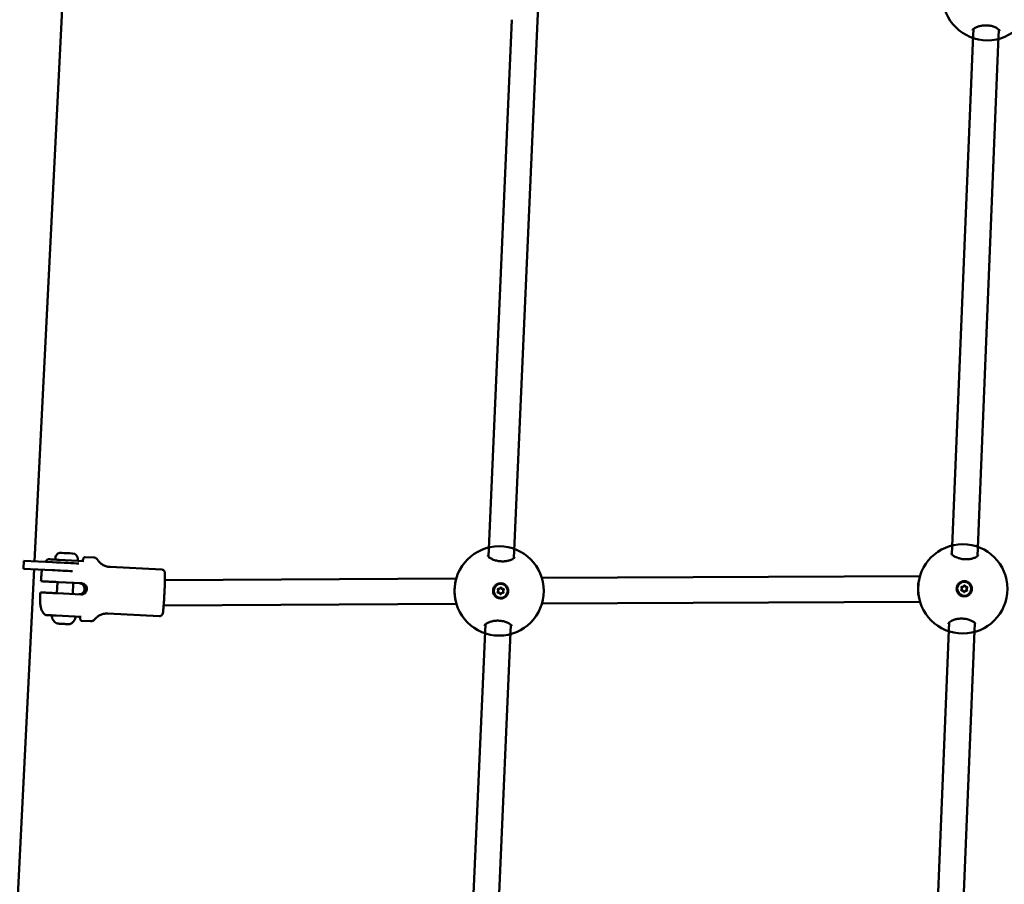
# Model space of a CAD drawing. Units: millimetres. Extents: x -948 to 46908, y 6 to 32034.
# Drawn here: x 4538 to 5155, y 7718 to 8260 of the extents above; entities that cross this region are included whole.
import ezdxf

# ---------------------------------------------------------------- set-up
doc = ezdxf.new("R2010")
doc.units = ezdxf.units.MM
doc.layers.add('MD_Visible', color=7, linetype='Continuous', lineweight=50)
doc.styles.get("Standard").update_dxf_attribs({"font": 'Square-721-BT.ttf'})
doc.dimstyles.new('OLCU', dxfattribs={"dimtxt": 300, "dimasz": 150, "dimexe": 0.18, "dimexo": 0.0625, "dimgap": 50, "dimtad": 1, "dimdec": 0, "dimlfac": 0.1, "dimrnd": 5, "dimzin": 0, "dimdsep": 46, "dimtxsty": 'Standard', "dimcen": 0.09, "dimse1": 1, "dimse2": 1, "dimadec": 0, "dimazin": 0, "dimtfac": 1, "dimtdec": 0, "dimtofl": 0, "dimtmove": 0, "dimatfit": 3, "dimfxl": 1, "dimtolj": 1, "dimtzin": 0, "dimarcsym": 0})

# ---------------------------------------------------------------- blocks, each defined once
blk = doc.blocks.new('*D9')
at = {"color": 0, "lineweight": -2, "transparency": 16777216}
blk.add_line((302.88, 16449.23), (22823.48, 16449.23), dxfattribs=at)
at = {"color": 0, "transparency": 16777216}
for points in [[(302.88, 16499.23), (302.88, 16399.23), (2.88, 16449.23)], [(22823.48, 16499.23), (22823.48, 16399.23), (23123.48, 16449.23)]]:
    blk.add_solid(points, dxfattribs=at)
at = {"layer": 'Defpoints', "color": 0, "transparency": 16777216}
for p in [(23123.48, 16449.23), (2.88, 15510.45), (23123.48, 4478.11)]:
    blk.add_point(p, dxfattribs=at)
at = {"color": 0, "transparency": 16777216, "insert": (11563.18, 16876.48), "char_height": 600, "attachment_point": 5}
blk.add_mtext('\\A1;2310', dxfattribs=at)
blk = doc.blocks.new('*D10')
at = {"color": 0, "lineweight": -2, "transparency": 16777216}
blk.add_line((-86.06, 16075.18), (-86.06, 305.96), dxfattribs=at)
at = {"color": 0, "transparency": 16777216}
for points in [[(-136.06, 16075.18), (-36.06, 16075.18), (-86.06, 16375.18)], [(-136.06, 305.96), (-36.06, 305.96), (-86.06, 5.96)]]:
    blk.add_solid(points, dxfattribs=at)
at = {"layer": 'Defpoints', "color": 0, "transparency": 16777216}
for p in [(7240.3, 16375.18), (-86.06, 5.96), (11540.43, 5.96)]:
    blk.add_point(p, dxfattribs=at)
at = {"color": 0, "transparency": 16777216, "insert": (-513.72, 8190.57), "char_height": 600, "attachment_point": 5, "rotation": 90}
blk.add_mtext('\\A1;1635', dxfattribs=at)

msp = doc.modelspace()

# ---------------------------------------------------------------- linework, layer by layer
at = {"layer": 'MD_Visible'}
for p, q in [((4547.02, 7920.4), (4566.86, 8314.9)), ((4862.86, 8268.26), (4862.41, 8259.2)), ((4846.43, 8260), (4831.65, 7923.35)), ((4862.41, 8259.2), (4847.62, 7922.33)), ((5135.83, 8254.21), (5135.39, 8245.47)), ((5151.82, 8253.72), (5151.37, 8244.66)), ((5135.39, 8245.47), (5122.32, 7924.62)), ((5151.37, 8244.66), (5138.3, 7923.65)), ((4560.11, 7922.49), (4560.05, 7921.44)), ((4584.17, 7922.73), (4578.75, 7923)), ((5122.27, 7923.23), (5122.27, 7923.23)), ((5138.24, 7922.26), (5138.24, 7922.26)), ((4540.28, 7920.74), (4540.03, 7915.75)), ((4540.28, 7920.74), (4558.33, 7919.83)), ((4562.38, 7921.32), (4578.01, 7920.54)), ((4574.09, 7921.79), (4574.04, 7920.74)), ((4626.79, 7915.18), (4594.43, 7916.81)), ((4831.59, 7921.96), (4831.59, 7921.96)), ((4847.56, 7920.94), (4847.56, 7920.94)), ((4526.92, 7520.91), (4546.77, 7915.41)), ((4558.08, 7914.84), (4540.03, 7915.75)), ((5102.27, 7911), (4865.17, 7909.95)), ((4551.7, 7907.84), (4551.04, 7907.88)), ((4561.35, 7907.36), (4561, 7900.37)), ((4576.51, 7906.6), (4562.04, 7907.32)), ((4571.34, 7906.86), (4570.98, 7899.86)), ((4811.52, 7909.67), (4628.8, 7908.63)), ((4839.58, 7906.26), (4839.56, 7906.26)), ((5129.04, 7904.38), (5128.97, 7904.38)), ((5130.32, 7907.55), (5130.3, 7907.55)), ((5131.22, 7904.29), (5131.15, 7904.3)), ((4551.35, 7900.85), (4550.69, 7900.89)), ((4576.16, 7899.6), (4561.69, 7900.33)), ((4838.21, 7900.73), (4838.14, 7900.74)), ((4838.3, 7903.09), (4838.23, 7903.09)), ((4839.12, 7897.47), (4839.11, 7897.47)), ((4840.4, 7900.64), (4840.33, 7900.64)), ((4840.49, 7902.99), (4840.42, 7903)), ((5128.96, 7902.02), (5128.89, 7902.03)), ((5129.86, 7898.76), (5129.85, 7898.76)), ((5131.14, 7901.93), (5131.07, 7901.94)), ((4811.58, 7893.67), (4628, 7892.63)), ((5102.31, 7895), (4865.26, 7893.95)), ((4560.62, 7886.37), (4576.25, 7885.58)), ((4625.32, 7886.02), (4592.96, 7887.65)), ((4582.16, 7882.78), (4576.74, 7883.05)), ((4829.79, 7880.89), (4814.99, 7543.74)), ((4845.79, 7880.51), (4831.01, 7543.86)), ((5120.6, 7882.16), (5107.52, 7560.87)), ((5136.6, 7881.82), (5123.54, 7561.01))]:
    msp.add_line(p, q, dxfattribs=at)
for centre in [(5144.55, 8275.03), (4838.38, 7901.79), (5129.12, 7903.08)]:
    msp.add_circle(centre, 28, dxfattribs=at)
at = {"layer": 'MD_Visible', "extrusion": (0, 0, -1)}
for centre, radius, start, end in [((-4563.45, 7922.32), 3.35, 2.88016, 92.88016), ((-4570.74, 7921.95), 3.35, 92.88016, 182.88016), ((-4558.33, 7885.98), 0.5, 353.16361, 92.88016), ((-4563.73, 7886.63), 5.93, 298.02407, 353.16361), ((-4566.89, 7886.47), 5.93, 192.59672, 247.73625), ((-4572.19, 7885.29), 0.5, 92.88016, 192.59672), ((-4561.18, 7881.84), 0.5, 272.88016, 298.02407), ((-4562.14, 7881.54), 0.25, 271.94446, 272.88016), ((-4568.95, 7881.44), 0.5, 247.73625, 272.88016)]:
    msp.add_arc(centre, radius, start, end, dxfattribs=at)
at = {"layer": 'MD_Visible'}
for centre, major_axis, ratio, start_param, end_param in [((4854.42, 8259.6), (7.99, -0.4), 0.001246, 6.283184, 6.283185), ((5143.38, 8245.06), (7.99, -0.4), 0.001246, 6.283182, 6.283185), ((4567.27, 7925.48), (3.65, -0.18), 0, 0.000004, 3.141597), ((4557.21, 7914.88), (19.97, -1), 0, 0.824139, 1.527373), ((4838.34, 7903.81), (0.037, 0.717), 0.999391, 2.759625, 4.586659), ((4840.46, 7903.71), (0.037, 0.717), 0.999391, 1.712427, 3.141593), ((4840.53, 7903.71), (0.037, 0.717), 0.999391, 1.712427, 3.539462), ((5127.9, 7903.25), (0.037, 0.717), 0.999391, 3.810129, 5.637164), ((5129, 7905.1), (0.037, 0.717), 0.999391, 2.762932, 3.141593), ((5129.07, 7905.1), (0.037, 0.717), 0.999391, 2.762932, 4.589966), ((5131.19, 7905.01), (0.037, 0.717), 0.999391, 1.715734, 3.141593), ((5132.21, 7903.07), (0.037, 0.717), 0.999391, 0.668537, 2.495571), ((5132.28, 7903.07), (0.037, 0.717), 0.999391, 0.668537, 2.495571), ((4837.16, 7901.96), (0.037, 0.717), 0.999391, 3.806823, 5.633857), ((4838.1, 7900.02), (0.037, 0.717), 0.999391, 0, 0.397869), ((4838.17, 7900.01), (0.037, 0.717), 0.999391, 4.85402, 6.681055), ((4838.27, 7903.81), (0.037, 0.717), 0.999391, 2.759625, 3.141593), ((4840.29, 7899.92), (0.037, 0.717), 0.999391, 0, 1.445067), ((4840.36, 7899.92), (0.037, 0.717), 0.999391, 5.901218, 7.728252), ((4841.54, 7901.77), (0.037, 0.717), 0.999391, 0.66523, 2.492264), ((5128.85, 7901.31), (0.037, 0.717), 0.999391, 0, 0.401176), ((5128.92, 7901.31), (0.037, 0.717), 0.999391, 4.857327, 6.684361), ((5131.04, 7901.22), (0.037, 0.717), 0.999391, 0, 1.448374), ((5131.11, 7901.22), (0.037, 0.717), 0.999391, 5.904525, 7.731559), ((4562.36, 7881.27), (0.949, -0.048), 0, 3.373624, 4.019564), ((4562.25, 7881.28), (0.949, -0.048), 0, 4.588686, 4.608444), ((4564.93, 7881.15), (0.949, -0.048), 0, 5.468019, 6.027676), ((4567.83, 7881), (0.949, -0.048), 0, 5.334122, 5.980062)]:
    msp.add_ellipse(centre, major_axis=major_axis, ratio=ratio, start_param=start_param, end_param=end_param, dxfattribs=at)
at = {"layer": 'MD_Visible', "extrusion": (0, 0, -1)}
for centre, major_axis, ratio, start_param, end_param in [((4841.91, 7922.54), (10.7, -1.86), 0.468263, 3.081475, 3.081477), ((5132.59, 7923.84), (10.7, -1.82), 0.468364, 3.081459, 3.081461), ((4557.47, 7919.88), (-19.97, 1), 0, 1.61422, 2.619719), ((4839.34, 7901.86), (-0.23, -4.39), 0.999391, 0, 3.141593), ((4839.43, 7903.61), (-0.02, -0.387), 0.999391, 1.696526, 4.570758), ((4839.36, 7903.61), (-0.02, -0.387), 0.999391, 3.231907, 4.570758), ((4839.35, 7901.85), (0.32, -4.78), 0.999384, 4.201132, 4.846811), ((5130.08, 7903.16), (-0.23, -4.39), 0.999391, 0, 3.141593), ((5128.61, 7904.09), (-0.02, -0.387), 0.999391, 0.646021, 3.520253), ((5128.54, 7904.1), (-0.02, -0.387), 0.999391, 3.231908, 3.520253), ((5130.16, 7904.91), (-0.02, -0.387), 0.999391, 1.693219, 4.567451), ((5130.09, 7904.91), (-0.02, -0.387), 0.999391, 3.231908, 4.567451), ((5131.64, 7903.97), (-0.02, -0.387), 0.999391, 2.740417, 5.614648), ((5131.57, 7903.97), (-0.02, -0.387), 0.999391, 3.231908, 5.614648), ((5130.09, 7903.15), (0.32, -4.78), 0.999384, 4.197866, 4.843545), ((4837.8, 7901.05), (-0.02, -0.387), 0.999391, 5.885316, 8.759548), ((4837.88, 7902.8), (-0.02, -0.387), 0.999391, 0.649328, 3.52356), ((4837.73, 7901.06), (-0.02, -0.387), 0.999391, 5.885316, 6.192871), ((4837.81, 7902.81), (-0.02, -0.387), 0.999391, 3.231907, 3.52356), ((4839.27, 7900.11), (-0.02, -0.387), 0.999391, 4.838118, 7.71235), ((4839.2, 7900.12), (-0.02, -0.387), 0.999391, 4.838118, 6.192871), ((4840.83, 7900.92), (-0.02, -0.387), 0.999391, 3.790921, 6.665153), ((4840.9, 7902.67), (-0.02, -0.387), 0.999391, 2.743723, 5.617955), ((4840.83, 7902.67), (-0.02, -0.387), 0.999391, 3.231907, 5.617955), ((5128.54, 7902.34), (-0.02, -0.387), 0.999391, 5.882009, 8.756241), ((5128.47, 7902.35), (-0.02, -0.387), 0.999391, 5.882009, 6.19287), ((5130.02, 7901.41), (-0.02, -0.387), 0.999391, 4.834812, 7.709044), ((5129.95, 7901.41), (-0.02, -0.387), 0.999391, 4.834812, 6.19287), ((5131.5, 7902.23), (-0.02, -0.387), 0.999391, 3.787614, 6.19287), ((4565.04, 7881.14), (-3.89, 0.2), 0, 0.00004, 0.384018), ((4561.08, 7881.34), (-1.05, 0.05), 0, 2.262683, 3.141302), ((4565.04, 7881.14), (-3.89, 0.2), 0, 0.733056, 1.431216), ((4565.04, 7881.14), (-3.89, 0.2), 0, 1.780253, 2.478414), ((4568.99, 7880.94), (-1.05, 0.05), 0, 0.552023, 0.948125), ((4565.04, 7881.14), (-3.89, 0.2), 0, 2.827451, 3.141632), ((4840.08, 7880.8), (-10.81, -0.91), 0.467784, 0.059945, 0.059957), ((5130.88, 7882.1), (-10.81, -0.94), 0.467683, 0.059928, 0.05994)]:
    msp.add_ellipse(centre, major_axis=major_axis, ratio=ratio, start_param=start_param, end_param=end_param, dxfattribs=at)
for centre in [(4839.35, 7901.86), (5130.09, 7903.16)]:
    msp.add_ellipse(centre, major_axis=(-0.23, -4.39), ratio=0.999391, dxfattribs=at)
at = {"layer": 'MD_Visible'}
for points, knots in [([(5152.29, 8252.98), (5152.29, 8252.99), (5152.29, 8253.02), (5152.2, 8253.24), (5152.09, 8253.43), (5151.64, 8253.93), (5151.25, 8254.26), (5150.24, 8254.9), (5149.6, 8255.23), (5148.13, 8255.79), (5147.29, 8256.03), (5145.58, 8256.34), (5144.7, 8256.43), (5143.04, 8256.46), (5142.24, 8256.42), (5140.72, 8256.23), (5139.98, 8256.08), (5138.59, 8255.7), (5137.93, 8255.45), (5136.78, 8254.9), (5136.29, 8254.59), (5135.61, 8254.03), (5135.41, 8253.78), (5135.29, 8253.55), (5135.29, 8253.52), (5135.29, 8253.52)], [0, 0, 0, 0, 0.223906, 0.223906, 0.461119, 0.461119, 0.745025, 0.745025, 1.03096, 1.03096, 1.315954, 1.315954, 1.575319, 1.575319, 1.81323, 1.81323, 2.056263, 2.056263, 2.323679, 2.323679, 2.616066, 2.616066, 2.911013, 2.911013, 3.119461, 3.119461, 3.119461, 3.119461]), ([(4577.5, 7921.47), (4577.51, 7921.56), (4577.53, 7921.65), (4577.57, 7921.83), (4577.59, 7921.91), (4577.63, 7922.07), (4577.65, 7922.15), (4577.71, 7922.32), (4577.74, 7922.41), (4577.87, 7922.59), (4577.91, 7922.65), (4578.05, 7922.78), (4578.15, 7922.87), (4578.44, 7922.98), (4578.58, 7923.01), (4578.73, 7923), (4578.74, 7923), (4578.75, 7923)], [4.435971, 4.435971, 4.435971, 4.435971, 4.4882188, 4.4882188, 4.5442613, 4.5442613, 4.6003039, 4.6003039, 4.6563464, 4.6563464, 4.674542, 4.674542, 4.6965235, 4.6965235, 4.7115773, 4.7115773, 4.712389, 4.712389, 4.712389, 4.712389]), ([(4584.17, 7922.73), (4584.45, 7922.72), (4584.73, 7922.66), (4585.22, 7922.5), (4585.44, 7922.39), (4585.8, 7922.16), (4585.95, 7922.04), (4586.19, 7921.82), (4586.29, 7921.71), (4586.45, 7921.51), (4586.51, 7921.42), (4586.57, 7921.34)], [4.71238898, 4.71238898, 4.71238898, 4.71238898, 4.72208294, 4.72208294, 4.73177689, 4.73177689, 4.74147085, 4.74147085, 4.7511648, 4.7511648, 4.76085876, 4.76085876, 4.76085876, 4.76085876]), ([(4831.19, 7924.09), (4831.19, 7924.09), (4831.18, 7924.01), (4831.38, 7923.68), (4831.5, 7923.52), (4831.94, 7923.04), (4832.36, 7922.7), (4833.43, 7922.02), (4834.1, 7921.68), (4835.64, 7921.08), (4836.52, 7920.82), (4838.29, 7920.47), (4839.19, 7920.37), (4840.87, 7920.31), (4841.67, 7920.35), (4843.17, 7920.52), (4843.88, 7920.66), (4845.21, 7921.03), (4845.83, 7921.27), (4846.89, 7921.78), (4847.33, 7922.07), (4847.92, 7922.59), (4848.07, 7922.81), (4848.16, 7923), (4848.15, 7923.02), (4848.16, 7923.02)], [0.019118, 0.019118, 0.019118, 0.019118, 0.306159, 0.306159, 0.484497, 0.484497, 0.769597, 0.769597, 1.062538, 1.062538, 1.355645, 1.355645, 1.621603, 1.621603, 1.861426, 1.861426, 2.102037, 2.102037, 2.36424, 2.36424, 2.648695, 2.648695, 2.936994, 2.936994, 3.132089, 3.132089, 3.132089, 3.132089]), ([(5121.85, 7925.36), (5121.85, 7925.36), (5121.85, 7925.28), (5122.05, 7924.95), (5122.17, 7924.79), (5122.62, 7924.31), (5123.03, 7923.97), (5124.1, 7923.3), (5124.78, 7922.96), (5126.32, 7922.37), (5127.2, 7922.11), (5128.97, 7921.77), (5129.87, 7921.66), (5131.55, 7921.61), (5132.36, 7921.65), (5133.85, 7921.83), (5134.57, 7921.97), (5135.89, 7922.35), (5136.51, 7922.58), (5137.57, 7923.1), (5138.01, 7923.4), (5138.59, 7923.91), (5138.74, 7924.14), (5138.83, 7924.32), (5138.83, 7924.34), (5138.83, 7924.35)], [0.018236, 0.018236, 0.018236, 0.018236, 0.306245, 0.306245, 0.484646, 0.484646, 0.769776, 0.769776, 1.062739, 1.062739, 1.355832, 1.355832, 1.621753, 1.621753, 1.861561, 1.861561, 2.102174, 2.102174, 2.364395, 2.364395, 2.64885, 2.64885, 2.937156, 2.937156, 3.132012, 3.132012, 3.132012, 3.132012]), ([(4555.13, 7921.41), (4555.21, 7921.48), (4555.3, 7921.54), (4555.5, 7921.62), (4555.61, 7921.65), (4555.76, 7921.66), (4555.79, 7921.66), (4555.83, 7921.65)], [0, 0, 0, 0, 0.03204027, 0.03204027, 0.06461673, 0.06461673, 0.07599562, 0.07599562, 0.07599562, 0.07599562]), ([(4555.83, 7921.65), (4555.83, 7921.65), (4555.84, 7921.65), (4555.86, 7921.65), (4555.9, 7921.65), (4556.09, 7921.64), (4556.26, 7921.63), (4556.94, 7921.6), (4557.56, 7921.57), (4559.48, 7921.47), (4560.91, 7921.4), (4562.38, 7921.32)], [0.4776532, 0.4776532, 0.4776532, 0.4776532, 0.5, 0.5, 0.5625, 0.5625, 0.6625, 0.6625, 0.8225, 0.8225, 1, 1, 1, 1]), ([(4576.46, 7920.62), (4576.46, 7920.62), (4576.46, 7920.62), (4576.46, 7920.62), (4576.46, 7920.62), (4576.46, 7920.62), (4576.46, 7920.62), (4576.46, 7920.62), (4576.46, 7920.62), (4576.47, 7920.62), (4576.47, 7920.62), (4576.48, 7920.62), (4576.49, 7920.61), (4576.53, 7920.61), (4576.56, 7920.62), (4576.68, 7920.63), (4576.77, 7920.65), (4576.96, 7920.72), (4577.05, 7920.77), (4577.21, 7920.9), (4577.28, 7920.98), (4577.39, 7921.14), (4577.43, 7921.22), (4577.47, 7921.35), (4577.48, 7921.4), (4577.49, 7921.44)], [0, 0, 0, 0, 0.0000506, 0.0000506, 0.0001066, 0.0001066, 0.0002263, 0.0002263, 0.0005615, 0.0005615, 0.0015663, 0.0015663, 0.0045807, 0.0045807, 0.0136327, 0.0136327, 0.0410212, 0.0410212, 0.0727156, 0.0727156, 0.1031796, 0.1031796, 0.1299624, 0.1299624, 0.144623, 0.144623, 0.144623, 0.144623]), ([(4586.57, 7921.34), (4586.74, 7921.08), (4586.94, 7920.79), (4587.46, 7920.15), (4587.77, 7919.8), (4588.57, 7919.07), (4589.06, 7918.68), (4590.25, 7917.93), (4590.97, 7917.58), (4592.59, 7917.04), (4593.5, 7916.85), (4594.43, 7916.81)], [1.52232655, 1.52232655, 1.52232655, 1.52232655, 1.53202051, 1.53202051, 1.54171446, 1.54171446, 1.55140842, 1.55140842, 1.56110237, 1.56110237, 1.57079633, 1.57079633, 1.57079633, 1.57079633]), ([(4551.71, 7915.16), (4551.69, 7915.07), (4551.68, 7914.99), (4551.58, 7914.38), (4551.53, 7913.93), (4551.42, 7912.9), (4551.37, 7912.33), (4551.26, 7911.09), (4551.21, 7910.42), (4551.12, 7909.12), (4551.08, 7908.51), (4551.04, 7907.88)], [1.8520298, 1.8520298, 1.8520298, 1.8520298, 1.8884671, 1.8884671, 2.1271069, 2.1271069, 2.3657466, 2.3657466, 2.6043863, 2.6043863, 2.7973419, 2.7973419, 2.7973419, 2.7973419]), ([(4625.32, 7886.02), (4625.54, 7886.01), (4625.76, 7886.03), (4626.16, 7886.14), (4626.34, 7886.23), (4626.66, 7886.43), (4626.78, 7886.54), (4627, 7886.76), (4627.07, 7886.87), (4627.2, 7887.06), (4627.24, 7887.15), (4627.33, 7887.33), (4627.36, 7887.42), (4627.44, 7887.67), (4627.47, 7887.8), (4627.58, 7888.37), (4627.65, 7888.88), (4627.81, 7890.35), (4627.9, 7891.32), (4628.07, 7893.51), (4628.16, 7894.72), (4628.32, 7897.28), (4628.4, 7898.63), (4628.54, 7901.34), (4628.6, 7902.71), (4628.7, 7905.32), (4628.75, 7906.56), (4628.8, 7908.82), (4628.82, 7909.83), (4628.83, 7911.52), (4628.82, 7912.19), (4628.77, 7912.94), (4628.76, 7913.13), (4628.7, 7913.49), (4628.68, 7913.62), (4628.54, 7913.99), (4628.48, 7914.13), (4628.23, 7914.47), (4628.09, 7914.64), (4627.68, 7914.94), (4627.44, 7915.06), (4627.05, 7915.15), (4626.92, 7915.17), (4626.79, 7915.18)], [4.712389, 4.712389, 4.712389, 4.712389, 4.723817, 4.723817, 4.736389, 4.736389, 4.752364, 4.752364, 4.773004, 4.773004, 4.798897, 4.798897, 4.839016, 4.839016, 4.939018, 4.939018, 5.253177, 5.253177, 5.596703, 5.596703, 5.922089, 5.922089, 6.244522, 6.244522, 6.566298, 6.566298, 6.888454, 6.888454, 7.212678, 7.212678, 7.546558, 7.546558, 7.70027, 7.70027, 7.777126, 7.777126, 7.810429, 7.810429, 7.831912, 7.831912, 7.847279, 7.847279, 7.853982, 7.853982, 7.853982, 7.853982]), ([(5101.56, 7907.78), (5101.6, 7908.08), (5101.65, 7908.38), (5101.84, 7909.36), (5101.99, 7910.03), (5102.16, 7910.64)], [1.044621, 1.044621, 1.044621, 1.044621, 1.1410567, 1.1410567, 1.36756, 1.36756, 1.36756, 1.36756]), ([(4562.04, 7907.32), (4561.43, 7907.35), (4560.76, 7907.39), (4559.44, 7907.45), (4558.8, 7907.49), (4557.65, 7907.54), (4557.04, 7907.58), (4555.9, 7907.63), (4555.37, 7907.66), (4554.47, 7907.7), (4554.01, 7907.73), (4553.22, 7907.77), (4552.88, 7907.78), (4552.36, 7907.81), (4552.12, 7907.82), (4551.81, 7907.84), (4551.72, 7907.84), (4551.7, 7907.84)], [-7.277898, -7.277898, -7.277898, -7.277898, -7.094336, -7.094336, -6.910774, -6.910774, -6.725768, -6.725768, -6.540762, -6.540762, -6.35251, -6.35251, -6.164258, -6.164258, -5.967421, -5.967421, -5.770584, -5.770584, -5.770584, -5.770584]), ([(4574.79, 7899.67), (4575.23, 7899.65), (4575.7, 7899.72), (4576.57, 7900.03), (4576.98, 7900.28), (4577.63, 7900.87), (4577.91, 7901.25), (4578.31, 7902.09), (4578.42, 7902.55), (4578.47, 7903.43), (4578.4, 7903.91), (4578.09, 7904.79), (4577.84, 7905.19), (4577.26, 7905.84), (4576.88, 7906.13), (4576.04, 7906.53), (4575.58, 7906.64), (4575.14, 7906.66)], [0, 0, 0, 0, 0.132135, 0.132135, 0.264271, 0.264271, 0.396402, 0.396402, 0.528533, 0.528533, 0.660664, 0.660664, 0.792795, 0.792795, 0.92493, 0.92493, 1.057066, 1.057066, 1.057066, 1.057066]), ([(4576.16, 7899.6), (4576.6, 7899.58), (4577.07, 7899.65), (4577.95, 7899.96), (4578.36, 7900.21), (4579.01, 7900.8), (4579.3, 7901.18), (4579.7, 7902.02), (4579.82, 7902.48), (4579.86, 7903.36), (4579.8, 7903.84), (4579.48, 7904.72), (4579.23, 7905.12), (4578.64, 7905.77), (4578.26, 7906.06), (4577.42, 7906.46), (4576.95, 7906.57), (4576.51, 7906.6)], [-2.114131, -2.114131, -2.114131, -2.114131, -1.981996, -1.981996, -1.849861, -1.849861, -1.71773, -1.71773, -1.585598, -1.585598, -1.453467, -1.453467, -1.321336, -1.321336, -1.189201, -1.189201, -1.057066, -1.057066, -1.057066, -1.057066]), ([(4810.88, 7896.53), (4810.66, 7897.68), (4810.52, 7898.96), (4810.42, 7901.51), (4810.45, 7902.8), (4810.59, 7904.65), (4810.65, 7905.25), (4810.73, 7905.84)], [0, 0, 0, 0, 0.4097747, 0.4097747, 0.7868472, 0.7868472, 0.9681172, 0.9681172, 0.9681172, 0.9681172]), ([(4810.83, 7906.57), (4810.88, 7906.87), (4810.93, 7907.17), (4811.12, 7908.15), (4811.27, 7908.81), (4811.45, 7909.43)], [1.0447906, 1.0447906, 1.0447906, 1.0447906, 1.1410533, 1.1410533, 1.3675672, 1.3675672, 1.3675672, 1.3675672]), ([(4844.13, 7901.53), (4844.11, 7901.3), (4844.08, 7901.08), (4843.91, 7900.28), (4843.66, 7899.67), (4842.94, 7898.62), (4842.47, 7898.16), (4841.46, 7897.51), (4840.86, 7897.26), (4839.6, 7897.02), (4838.94, 7897.04), (4837.76, 7897.29), (4837.16, 7897.54), (4836.11, 7898.27), (4835.66, 7898.74), (4835.33, 7899.25), (4835, 7899.75), (4834.75, 7900.36), (4834.52, 7901.61), (4834.54, 7902.27), (4834.79, 7903.44), (4835.04, 7904.05), (4835.77, 7905.1), (4836.24, 7905.55), (4837.25, 7906.2), (4837.85, 7906.45), (4839.1, 7906.68), (4839.75, 7906.67), (4840.93, 7906.42), (4841.53, 7906.17), (4842.58, 7905.45), (4843.03, 7904.97), (4843.36, 7904.47)], [-1.150547, -1.150547, -1.150547, -1.150547, -1.085127, -1.085127, -0.904369, -0.904369, -0.723612, -0.723612, -0.542685, -0.542685, -0.361758, -0.361758, -0.180879, -0.180879, 0, 0, 0, 0.180642, 0.180642, 0.361283, 0.361283, 0.541636, 0.541636, 0.721988, 0.721988, 0.90217, 0.90217, 1.082352, 1.082352, 1.262582, 1.262582, 1.442812, 1.442812, 1.442812, 1.442812]), ([(5101.64, 7897.74), (5101.41, 7898.89), (5101.27, 7900.17), (5101.16, 7902.72), (5101.18, 7904.01), (5101.32, 7905.86), (5101.38, 7906.46), (5101.45, 7907.04)], [0, 0, 0, 0, 0.409788, 0.409788, 0.786853, 0.786853, 0.9680109, 0.9680109, 0.9680109, 0.9680109]), ([(5134.87, 7902.84), (5134.85, 7902.61), (5134.82, 7902.39), (5134.66, 7901.59), (5134.41, 7900.98), (5133.69, 7899.92), (5133.22, 7899.47), (5132.21, 7898.81), (5131.61, 7898.56), (5130.35, 7898.32), (5129.7, 7898.33), (5128.52, 7898.58), (5127.91, 7898.83), (5126.86, 7899.55), (5126.41, 7900.02), (5126.08, 7900.53), (5125.75, 7901.03), (5125.5, 7901.64), (5125.26, 7902.9), (5125.28, 7903.55), (5125.53, 7904.73), (5125.78, 7905.33), (5126.5, 7906.38), (5126.97, 7906.83), (5127.97, 7907.49), (5128.57, 7907.74), (5129.83, 7907.98), (5130.48, 7907.96), (5131.65, 7907.72), (5132.26, 7907.47), (5133.31, 7906.75), (5133.76, 7906.28), (5134.09, 7905.78)], [-1.150547, -1.150547, -1.150547, -1.150547, -1.085127, -1.085127, -0.904369, -0.904369, -0.723612, -0.723612, -0.542685, -0.542685, -0.361758, -0.361758, -0.180879, -0.180879, 0, 0, 0, 0.180642, 0.180642, 0.361283, 0.361283, 0.541636, 0.541636, 0.721988, 0.721988, 0.90217, 0.90217, 1.082352, 1.082352, 1.262582, 1.262582, 1.442812, 1.442812, 1.442812, 1.442812]), ([(4553.4, 7887.01), (4552.67, 7887.78), (4552.26, 7888.42), (4551.46, 7889.82), (4551.28, 7890.38), (4550.92, 7891.49), (4550.85, 7891.87), (4550.73, 7892.54), (4550.7, 7892.78), (4550.63, 7893.34), (4550.62, 7893.59), (4550.58, 7894.36), (4550.57, 7894.81), (4550.56, 7895.85), (4550.57, 7896.42), (4550.59, 7897.66), (4550.6, 7898.34), (4550.64, 7899.64), (4550.66, 7900.26), (4550.69, 7900.89)], [1.604143, 1.604143, 1.604143, 1.604143, 1.625371, 1.625371, 1.661739, 1.661739, 1.717504, 1.717504, 1.782155, 1.782155, 1.888467, 1.888467, 2.127107, 2.127107, 2.365747, 2.365747, 2.604386, 2.604386, 2.797342, 2.797342, 2.797342, 2.797342]), ([(4561.69, 7900.33), (4561.08, 7900.36), (4560.41, 7900.4), (4559.09, 7900.46), (4558.45, 7900.5), (4557.3, 7900.55), (4556.69, 7900.58), (4555.55, 7900.64), (4555.02, 7900.67), (4554.11, 7900.71), (4553.66, 7900.74), (4552.87, 7900.78), (4552.53, 7900.79), (4552, 7900.82), (4551.77, 7900.83), (4551.45, 7900.85), (4551.37, 7900.85), (4551.35, 7900.85)], [-2.425966, -2.425966, -2.425966, -2.425966, -2.242404, -2.242404, -2.058842, -2.058842, -1.873836, -1.873836, -1.68883, -1.68883, -1.500578, -1.500578, -1.312326, -1.312326, -1.115489, -1.115489, -0.918652, -0.918652, -0.918652, -0.918652]), ([(4554.07, 7886.7), (4553.95, 7886.7), (4553.81, 7886.74), (4553.59, 7886.84), (4553.48, 7886.92), (4553.4, 7887.01)], [0, 0, 0, 0, 0.0387365, 0.0387365, 0.07582532, 0.07582532, 0.07582532, 0.07582532]), ([(4554.07, 7886.7), (4554.07, 7886.7), (4554.08, 7886.7), (4554.1, 7886.7), (4554.15, 7886.69), (4554.33, 7886.69), (4554.51, 7886.68), (4555.18, 7886.64), (4555.8, 7886.61), (4557.72, 7886.51), (4559.15, 7886.44), (4560.62, 7886.37)], [0.4776532, 0.4776532, 0.4776532, 0.4776532, 0.5, 0.5, 0.5625, 0.5625, 0.6625, 0.6625, 0.8225, 0.8225, 1, 1, 1, 1]), ([(4575.65, 7884.73), (4575.64, 7884.82), (4575.62, 7884.9), (4575.57, 7885.07), (4575.52, 7885.15), (4575.42, 7885.31), (4575.35, 7885.39), (4575.2, 7885.5), (4575.12, 7885.55), (4574.94, 7885.62), (4574.84, 7885.65), (4574.73, 7885.66), (4574.73, 7885.66), (4574.72, 7885.66), (4574.71, 7885.66), (4574.71, 7885.66), (4574.71, 7885.66), (4574.7, 7885.66), (4574.7, 7885.66), (4574.7, 7885.66), (4574.7, 7885.66), (4574.7, 7885.66), (4574.7, 7885.66), (4574.7, 7885.66), (4574.7, 7885.66), (4574.7, 7885.66), (4574.7, 7885.66), (4574.7, 7885.66)], [0, 0, 0, 0, 0.025748, 0.025748, 0.0523474, 0.0523474, 0.0835285, 0.0835285, 0.1096232, 0.1096232, 0.1403365, 0.1403365, 0.1424529, 0.1424529, 0.1435114, 0.1435114, 0.1440423, 0.1440423, 0.1443139, 0.1443139, 0.144467, 0.144467, 0.1445214, 0.1445214, 0.1445697, 0.1445697, 0.1447332, 0.1447332, 0.1447332, 0.1447332]), ([(4592.96, 7887.65), (4592.04, 7887.69), (4591.11, 7887.6), (4589.44, 7887.23), (4588.69, 7886.95), (4587.43, 7886.32), (4586.91, 7885.99), (4586.04, 7885.33), (4585.69, 7885.02), (4585.11, 7884.44), (4584.88, 7884.17), (4584.68, 7883.92)], [4.71238898, 4.71238898, 4.71238898, 4.71238898, 4.72208293, 4.72208293, 4.73177689, 4.73177689, 4.74147084, 4.74147084, 4.7511648, 4.7511648, 4.76085875, 4.76085875, 4.76085875, 4.76085875]), ([(4562.15, 7881.29), (4562.15, 7881.29), (4562.14, 7881.29), (4562.03, 7881.29), (4561.92, 7881.3), (4561.75, 7881.32), (4561.68, 7881.33), (4561.58, 7881.33), (4561.53, 7881.33), (4561.46, 7881.33), (4561.44, 7881.32), (4561.43, 7881.32), (4561.43, 7881.32), (4561.43, 7881.32)], [-0.0006567, -0.0006567, -0.0006567, -0.0006567, 0, 0, 0.0394171, 0.0394171, 0.0702393, 0.0702393, 0.1010616, 0.1010616, 0.1404787, 0.1404787, 0.1411354, 0.1411354, 0.1411354, 0.1411354]), ([(4565.84, 7881.1), (4565.84, 7881.1), (4565.84, 7881.1), (4565.73, 7881.11), (4565.61, 7881.12), (4565.38, 7881.14), (4565.28, 7881.15), (4565.07, 7881.16), (4564.97, 7881.16), (4564.74, 7881.16), (4564.62, 7881.16), (4564.5, 7881.17), (4564.5, 7881.17), (4564.5, 7881.17)], [-0.0006567, -0.0006567, -0.0006567, -0.0006567, 0, 0, 0.0394171, 0.0394171, 0.0702393, 0.0702393, 0.1010616, 0.1010616, 0.1404787, 0.1404787, 0.1411354, 0.1411354, 0.1411354, 0.1411354]), ([(4565.04, 7881.16), (4565.09, 7881.15), (4565.15, 7881.15), (4565.33, 7881.13), (4565.46, 7881.12), (4565.57, 7881.11), (4565.58, 7881.11), (4565.58, 7881.11)], [0.08423496, 0.08423496, 0.08423496, 0.08423496, 0.10106157, 0.10106157, 0.14047867, 0.14047867, 0.14113537, 0.14113537, 0.14113537, 0.14113537]), ([(4568.73, 7880.95), (4568.73, 7880.95), (4568.73, 7880.95), (4568.74, 7880.95), (4568.73, 7880.96), (4568.67, 7880.97), (4568.63, 7880.98), (4568.54, 7880.98), (4568.48, 7880.98), (4568.32, 7880.98), (4568.22, 7880.98), (4568.1, 7880.99), (4568.1, 7880.99), (4568.1, 7880.99)], [-0.0006567, -0.0006567, -0.0006567, -0.0006567, 0, 0, 0.0394171, 0.0394171, 0.0702393, 0.0702393, 0.1010616, 0.1010616, 0.1404787, 0.1404787, 0.1411354, 0.1411354, 0.1411354, 0.1411354]), ([(4576.74, 7883.05), (4576.61, 7883.06), (4576.48, 7883.09), (4576.26, 7883.19), (4576.18, 7883.25), (4576.03, 7883.39), (4575.97, 7883.45), (4575.88, 7883.6), (4575.85, 7883.66), (4575.77, 7883.84), (4575.75, 7883.92), (4575.72, 7884.09), (4575.71, 7884.16), (4575.68, 7884.33), (4575.67, 7884.42), (4575.66, 7884.58), (4575.65, 7884.64), (4575.65, 7884.71)], [1.5707963, 1.5707963, 1.5707963, 1.5707963, 1.5840981, 1.5840981, 1.5986786, 1.5986786, 1.6166738, 1.6166738, 1.6436343, 1.6436343, 1.6996772, 1.6996772, 1.75572, 1.75572, 1.8117628, 1.8117628, 1.8472143, 1.8472143, 1.8472143, 1.8472143]), ([(4584.68, 7883.92), (4584.62, 7883.85), (4584.55, 7883.76), (4584.37, 7883.58), (4584.26, 7883.49), (4584, 7883.29), (4583.84, 7883.18), (4583.45, 7882.99), (4583.23, 7882.91), (4582.72, 7882.79), (4582.44, 7882.77), (4582.16, 7882.78)], [1.52232655, 1.52232655, 1.52232655, 1.52232655, 1.53202051, 1.53202051, 1.54171446, 1.54171446, 1.55140842, 1.55140842, 1.56110237, 1.56110237, 1.57079633, 1.57079633, 1.57079633, 1.57079633]), ([(4846.26, 7879.77), (4846.26, 7879.78), (4846.26, 7879.81), (4846.17, 7880.02), (4846.06, 7880.22), (4845.61, 7880.71), (4845.22, 7881.03), (4844.21, 7881.67), (4843.57, 7881.98), (4842.1, 7882.53), (4841.26, 7882.77), (4839.54, 7883.07), (4838.67, 7883.16), (4837.01, 7883.18), (4836.21, 7883.13), (4834.68, 7882.94), (4833.95, 7882.79), (4832.56, 7882.39), (4831.9, 7882.14), (4830.74, 7881.59), (4830.26, 7881.28), (4829.57, 7880.72), (4829.38, 7880.46), (4829.26, 7880.23), (4829.26, 7880.2), (4829.26, 7880.2)], [0, 0, 0, 0, 0.227177, 0.227177, 0.460243, 0.460243, 0.743793, 0.743793, 1.029451, 1.029451, 1.314595, 1.314595, 1.574254, 1.574254, 1.812313, 1.812313, 2.055331, 2.055331, 2.322669, 2.322669, 2.615104, 2.615104, 2.909808, 2.909808, 3.108302, 3.108302, 3.108302, 3.108302]), ([(5137.07, 7881.09), (5137.07, 7881.1), (5137.07, 7881.13), (5136.98, 7881.34), (5136.86, 7881.53), (5136.41, 7882.02), (5136.03, 7882.35), (5135.01, 7882.98), (5134.37, 7883.29), (5132.9, 7883.84), (5132.06, 7884.07), (5130.34, 7884.37), (5129.47, 7884.45), (5127.81, 7884.47), (5127.01, 7884.42), (5125.48, 7884.22), (5124.75, 7884.07), (5123.36, 7883.67), (5122.7, 7883.42), (5121.55, 7882.86), (5121.06, 7882.55), (5120.38, 7881.98), (5120.19, 7881.72), (5120.07, 7881.5), (5120.07, 7881.46), (5120.07, 7881.46)], [0, 0, 0, 0, 0.227381, 0.227381, 0.460172, 0.460172, 0.743692, 0.743692, 1.029329, 1.029329, 1.314485, 1.314485, 1.574167, 1.574167, 1.812237, 1.812237, 2.055253, 2.055253, 2.322585, 2.322585, 2.615024, 2.615024, 2.909709, 2.909709, 3.107606, 3.107606, 3.107606, 3.107606])]:
    msp.add_open_spline(points, degree=3, knots=knots, dxfattribs=at)
for points in [[(5152.29, 8252.98), (5152.29, 8252.98), (5152.29, 8252.98), (5152.29, 8252.98)], [(4555.13, 7921.41), (4554.54, 7920.91), (4554.14, 7920.45), (4553.83, 7920.06)], [(4555.13, 7921.41), (4555.13, 7921.41), (4555.13, 7921.41), (4555.13, 7921.41)], [(4577.49, 7921.44), (4577.49, 7921.44), (4577.49, 7921.44), (4577.49, 7921.44)], [(5102.16, 7910.64), (5102.16, 7910.64), (5102.16, 7910.65), (5102.16, 7910.65)], [(4551.04, 7907.88), (4551.04, 7907.88), (4551.04, 7907.88), (4551.04, 7907.88)], [(4811.45, 7909.43), (4811.45, 7909.43), (4811.45, 7909.43), (4811.45, 7909.43)], [(4550.69, 7900.89), (4550.69, 7900.89), (4550.69, 7900.89), (4550.69, 7900.89)], [(4866.28, 7899.42), (4866.27, 7899.31), (4866.26, 7899.21), (4866.26, 7899.11)], [(4866.38, 7902), (4866.39, 7901.66), (4866.38, 7901.31), (4866.37, 7900.96)], [(4866.38, 7902.07), (4866.38, 7902.05), (4866.38, 7902.03), (4866.38, 7902)], [(4553.4, 7887.01), (4553.4, 7887.01), (4553.4, 7887.01), (4553.4, 7887.01)], [(4575.65, 7884.73), (4575.65, 7884.73), (4575.65, 7884.73), (4575.65, 7884.73)], [(4846.26, 7879.77), (4846.26, 7879.77), (4846.26, 7879.77), (4846.26, 7879.77)], [(5137.07, 7881.09), (5137.07, 7881.09), (5137.07, 7881.09), (5137.07, 7881.09)]]:
    msp.add_open_spline(points, degree=3, dxfattribs=at)

# ---------------------------------------------------------------- dimensions: what is measured, and where the dimension line sits
dim = msp.add_linear_dim(base=(23123.48, 16449.23), p1=(2.88, 15510.45), p2=(23123.48, 4478.11), dimstyle='OLCU', override={"dimtxt": 600, "dimasz": 300, "dimgap": 120})
dim.commit()
dim.dimension.update_dxf_attribs({"geometry": '*D9', "text_midpoint": (11563.18, 16876.48)})
dim = msp.add_linear_dim(base=(-86.06, 5.96), p1=(7240.3, 16375.18), p2=(11540.43, 5.96), angle=90, dimstyle='OLCU', override={"dimtxt": 600, "dimasz": 300, "dimgap": 120})
dim.commit()
dim.dimension.update_dxf_attribs({"geometry": '*D10', "text_midpoint": (-513.72, 8190.57)})

doc.saveas('drawing.dxf')
